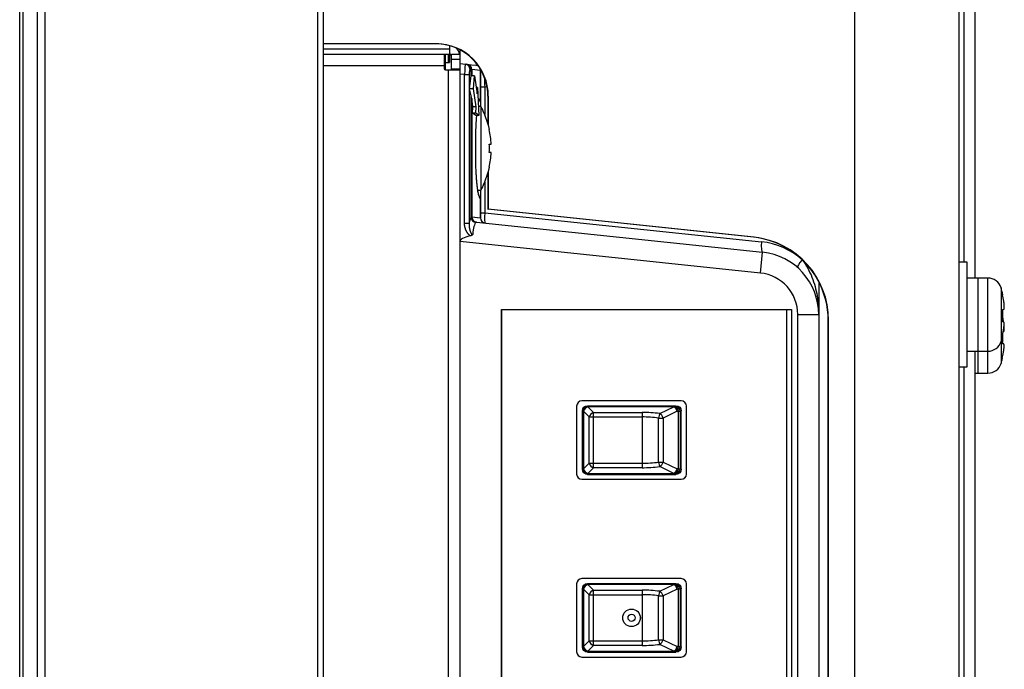
# Model space of a CAD drawing. Units: millimetres. Extents: x 2 to 138, y 257 to 371.
# Drawn here: x 95 to 98, y 329 to 330 of the extents above; entities that cross this region are included whole.
import ezdxf

# ---------------------------------------------------------------- set-up
doc = ezdxf.new("R2010")
doc.units = ezdxf.units.MM
doc.layers.add('GAIKEI', color=7, linetype='Continuous')

msp = doc.modelspace()

# ---------------------------------------------------------------- linework, layer by layer
at = {"layer": 'GAIKEI'}
for p, q in [((96.1523293, 350.9808808), (96.1523293, 322.4808808)), ((95.4273293, 322.5236061), (95.4273293, 350.9381553)), ((97.7100456, 331.0185701), (97.7100456, 329.7211006)), ((96.5289141, 330.2170936), (96.5288456, 330.2170936)), ((96.5497691, 330.0758808), (96.5500101, 330.0758808)), ((96.5497691, 329.9858808), (96.5500101, 329.9858808)), ((96.5463488, 329.8857518), (96.5473293, 329.8856661)), ((96.5288456, 329.8646181), (96.5289141, 329.8646036)), ((97.1826323, 329.8183818), (97.1816593, 329.8184671)), ((97.7418051, 329.7208808), (97.6923293, 329.7208808)), ((97.7769028, 329.6458808), (97.7796186, 329.6458808)), ((97.3609666, 329.6194858), (97.3599933, 329.6195711)), ((97.7792811, 329.6158808), (97.7765611, 329.6158808)), ((97.7792811, 329.5633808), (97.7765611, 329.5633808)), ((97.7100456, 329.5461911), (97.7100456, 327.4434483)), ((97.7757613, 329.5283808), (97.7761186, 329.5283808)), ((97.7100453, 329.4933808), (97.7418051, 329.4933808))]:
    msp.add_line(p, q, dxfattribs=at)
at = {"layer": 'GAIKEI', "color": 1}
for p, q in [((95.4876848, 350.9582031), (95.4876848, 322.5035583)), ((96.1398293, 322.4895418), (96.1398293, 350.9722196)), ((95.4700071, 322.5212361), (95.4700071, 350.9405253)), ((95.4346518, 350.9280253), (95.4346518, 322.5337361)), ((97.6723293, 349.3889871), (97.6723293, 324.0727033)), ((97.4232808, 324.0945241), (97.4232808, 333.0808808)), ((97.6850456, 329.7586086), (97.6850456, 330.9810623)), ((96.4548293, 330.2683808), (96.1523311, 330.2683808)), ((96.4228051, 330.2808808), (96.1523331, 330.2808808)), ((96.4548293, 330.2764103), (96.4548293, 330.2358808)), ((96.4798293, 325.9952698), (96.4798293, 330.2664916)), ((96.1523298, 330.2558808), (96.4548293, 330.2558808)), ((96.4423293, 330.2558808), (96.4423293, 330.2208808)), ((96.4448293, 330.2183416), (96.4448293, 330.2558808)), ((96.4523293, 330.2358808), (96.4523293, 330.2558808)), ((96.4598293, 330.2558808), (96.4798293, 330.2558808)), ((96.4598293, 330.2183808), (96.4598293, 330.2558808)), ((96.4798293, 330.2433808), (96.4598293, 330.2433808)), ((96.4423293, 330.2283808), (96.1523298, 330.2283808)), ((96.4423293, 330.2358808), (96.4548293, 330.2358808)), ((96.4598293, 330.2208808), (96.4798293, 330.2208808)), ((96.5065713, 330.2039736), (96.5065713, 330.2194218)), ((96.5077856, 330.2193071), (96.5077856, 330.2039736)), ((96.4448293, 330.2183808), (96.4798293, 330.2183808)), ((96.4523293, 326.0433808), (96.4523293, 330.2183808)), ((96.4904616, 330.2075271), (96.4798293, 330.2086446)), ((96.4904616, 329.8522776), (96.4904616, 330.2075271)), ((96.4904616, 330.2075271), (96.5014651, 330.2075271)), ((96.5014651, 330.2075271), (96.5014651, 329.8522776)), ((96.5023643, 330.1732551), (96.5061571, 330.2039733)), ((96.5141718, 330.2039733), (96.5061571, 330.2039733)), ((96.5119111, 330.1732551), (96.5141718, 330.2039733)), ((96.5141718, 330.2039733), (96.5206291, 330.1609551)), ((96.5288456, 330.1509293), (96.5288456, 330.2170936)), ((96.5290986, 330.2185353), (96.5289141, 330.2170936)), ((96.5289141, 330.2170936), (96.5289141, 330.1308811)), ((96.5119111, 330.1732551), (96.5023643, 330.1732551)), ((96.5065713, 330.1565486), (96.5023643, 330.1732551)), ((96.5183683, 330.1302368), (96.5119111, 330.1732551)), ((96.5217596, 330.1763143), (96.5183236, 330.1763143)), ((96.5206291, 330.1609551), (96.5217596, 330.1763143)), ((96.5217596, 330.1763143), (96.5248798, 330.1097476)), ((96.5289141, 330.1781251), (96.5388151, 330.1781251)), ((96.5444733, 330.1775306), (96.5388151, 330.1781251)), ((96.5388151, 330.1781251), (96.5388151, 330.1118083)), ((96.5065713, 329.8658353), (96.5065713, 330.1565486)), ((96.5077856, 330.1504988), (96.5077856, 329.8667878)), ((96.5108271, 330.1302368), (96.5077856, 330.1504988)), ((96.5463488, 330.1558808), (96.5463488, 330.0903111)), ((96.5473293, 330.1558808), (96.5473293, 330.0868366)), ((96.5096968, 330.1148778), (96.5108271, 330.1302368)), ((96.5183683, 330.1302368), (96.5108271, 330.1302368)), ((96.5172381, 330.1148778), (96.5183683, 330.1302368)), ((96.5298293, 330.1308808), (96.5238891, 330.1308808)), ((96.5244268, 330.1412091), (96.5246573, 330.1432091)), ((96.5298293, 330.1308808), (96.5298293, 329.9308808)), ((96.5172381, 330.1148778), (96.5096968, 330.1148778)), ((96.5173386, 330.1097476), (96.5096968, 330.1148778)), ((96.5248798, 330.1097476), (96.5172381, 330.1148778)), ((96.5248798, 330.1097476), (96.5173386, 330.1097476)), ((96.5497691, 330.0408808), (96.5543583, 330.0408808)), ((96.5543583, 330.0208808), (96.5497691, 330.0208808)), ((96.5463488, 329.9714503), (96.5463488, 329.8857518)), ((96.5473293, 329.9749256), (96.5473293, 329.8856661)), ((96.5388151, 329.9499513), (96.5388151, 329.8768993)), ((96.5223498, 329.9308808), (96.5298293, 329.9308808)), ((96.5246573, 329.9185523), (96.5244242, 329.9205266)), ((96.5289141, 329.9308803), (96.5289141, 329.8646036)), ((96.5288456, 329.8646181), (96.5288456, 329.9108321)), ((96.5080303, 329.8668058), (96.5288456, 329.8646181)), ((96.5289141, 329.8768993), (96.5388151, 329.8768993)), ((96.5388151, 329.8768993), (97.2004241, 329.8073613)), ((97.1816593, 329.8184671), (96.5463488, 329.8857518)), ((97.1826323, 329.8183818), (96.5473293, 329.8856661)), ((96.4904616, 329.8522776), (96.5014651, 329.8522776)), ((96.5191553, 329.8543743), (97.2030086, 329.7824983)), ((97.1977823, 329.7327723), (96.4798293, 329.8082321)), ((97.1977823, 329.7327723), (97.2030086, 329.7824983)), ((97.6923293, 329.7583808), (97.6723293, 329.7583808)), ((97.6923293, 329.5083808), (97.6923293, 329.7583808)), ((97.3373293, 329.7119588), (97.3373293, 326.5499081)), ((97.7173293, 329.7208808), (97.7173293, 329.5458808)), ((97.7418051, 329.4933808), (97.7418051, 329.7208808)), ((97.7729503, 329.6976663), (97.7729503, 329.5690951)), ((97.7772583, 329.6808808), (97.7769028, 329.6808808)), ((96.5793293, 329.6458808), (97.2723293, 329.6458808)), ((96.5793293, 327.2708808), (96.5793293, 329.6458808)), ((96.5798293, 327.2833808), (96.5798293, 329.6458808)), ((97.2598293, 329.6458808), (97.2598293, 327.2833808)), ((97.2723293, 329.6458808), (97.2723293, 327.2708808)), ((97.2873293, 326.6284413), (97.2873293, 329.6333201)), ((97.2873293, 329.6333201), (97.3373293, 329.6333201)), ((97.3599933, 326.6423608), (97.3599933, 329.6195711)), ((97.3609666, 326.6422756), (97.3609666, 329.6194858)), ((97.7783921, 329.5933808), (97.7796186, 329.5933808)), ((97.7729503, 329.5690891), (97.7729503, 329.5165951)), ((97.7757613, 329.5808808), (97.7761186, 329.5808808)), ((97.6923293, 329.5458808), (97.7418051, 329.5458808)), ((97.7173293, 329.5458781), (97.7173293, 329.4933808)), ((97.6723293, 329.5083808), (97.6923293, 329.5083808)), ((97.6850456, 327.4809563), (97.6850456, 329.5086831)), ((97.0085793, 329.4271308), (96.7710793, 329.4271308)), ((96.7585793, 329.4146308), (96.7585793, 329.2521308)), ((96.7723293, 329.2638373), (96.7723293, 329.4029241)), ((96.7730063, 329.4022471), (96.7723293, 329.4029241)), ((96.7730063, 329.2645143), (96.7730063, 329.4022471)), ((96.7730063, 329.4022471), (96.7746733, 329.4022471)), ((96.7746733, 329.4022471), (96.7746733, 329.2645143)), ((96.7882706, 329.3886501), (96.7746733, 329.4022471)), ((96.7848218, 329.4154163), (96.9960391, 329.4154163)), ((96.7848218, 329.4154163), (96.7854988, 329.4147396)), ((96.7854988, 329.4147396), (96.9906021, 329.4147396)), ((96.7854988, 329.4147396), (96.7854988, 329.4130723)), ((96.7854988, 329.4130723), (96.7990958, 329.3994753)), ((96.9906021, 329.4130723), (96.7854988, 329.4130723)), ((96.7990958, 329.3994753), (96.9148293, 329.3994753)), ((96.7990958, 329.2672861), (96.7990958, 329.3994753)), ((96.9148293, 329.3994753), (96.9148293, 329.2672861)), ((96.9571403, 329.3968618), (96.9906021, 329.4130723)), ((96.9986368, 329.4022471), (96.9651751, 329.3860363)), ((96.9940101, 329.4148393), (96.9906021, 329.4147396)), ((96.9906021, 329.4130723), (96.9906021, 329.4147396)), ((96.9940101, 329.4148393), (96.9960391, 329.4154163)), ((96.9986368, 329.4022471), (97.0020448, 329.4023471)), ((97.0020448, 329.2644146), (97.0020448, 329.4023471)), ((97.0020448, 329.4023471), (97.0064168, 329.4023471)), ((97.0085793, 329.4029621), (97.0064168, 329.4023471)), ((97.0064168, 329.4023471), (97.0064168, 329.2644146)), ((97.0085793, 329.2637993), (97.0085793, 329.4029621)), ((97.0210793, 329.2521308), (97.0210793, 329.4146308)), ((96.7882706, 329.2781116), (96.7882706, 329.3886501)), ((96.7882706, 329.3886501), (96.9148293, 329.3886501)), ((96.9544958, 329.2807251), (96.9544958, 329.3860363)), ((96.9544958, 329.3860363), (96.9651751, 329.3860363)), ((96.9651751, 329.3860363), (96.9651751, 329.2807251)), ((96.7746733, 329.2645143), (96.7882706, 329.2781116)), ((96.7882706, 329.2781116), (96.9148293, 329.2781116)), ((96.9544958, 329.2807251), (96.9651751, 329.2807251)), ((96.9651751, 329.2807251), (96.9986368, 329.2645143)), ((96.7723293, 329.2638373), (96.7730063, 329.2645143)), ((96.7730063, 329.2645143), (96.7746733, 329.2645143)), ((96.7990958, 329.2672861), (96.7854988, 329.2536891)), ((96.9148293, 329.2672861), (96.7990958, 329.2672861)), ((96.9906021, 329.2536891), (96.9571403, 329.2698996)), ((97.0020448, 329.2644146), (96.9986368, 329.2645143)), ((97.0020448, 329.2644146), (97.0064168, 329.2644146)), ((97.0064168, 329.2644146), (97.0085793, 329.2637993)), ((96.7710793, 329.2396308), (97.0085793, 329.2396308)), ((96.7854988, 329.2520221), (96.7848218, 329.2513451)), ((96.7848218, 329.2513451), (96.9960391, 329.2513451)), ((96.7854988, 329.2536891), (96.9906021, 329.2536891)), ((96.7854988, 329.2520221), (96.7854988, 329.2536891)), ((96.9906021, 329.2520221), (96.7854988, 329.2520221)), ((96.9906021, 329.2520221), (96.9906021, 329.2536891)), ((96.9906021, 329.2520221), (96.9940101, 329.2519221)), ((96.9960391, 329.2513451), (96.9940101, 329.2519221)), ((97.0085793, 329.0021308), (96.7710793, 329.0021308)), ((96.7585793, 328.9896308), (96.7585793, 328.8271308)), ((96.7723293, 328.8388373), (96.7723293, 328.9779241)), ((96.7730063, 328.9772471), (96.7723293, 328.9779241)), ((96.7730063, 328.8395143), (96.7730063, 328.9772471)), ((96.7730063, 328.9772471), (96.7746733, 328.9772471)), ((96.7746733, 328.9772471), (96.7746733, 328.8395143)), ((96.7882706, 328.9636501), (96.7746733, 328.9772471)), ((96.7848218, 328.9904163), (96.9960391, 328.9904163)), ((96.7848218, 328.9904163), (96.7854988, 328.9897396)), ((96.7854988, 328.9897396), (96.9906021, 328.9897396)), ((96.7854988, 328.9897396), (96.7854988, 328.9880723)), ((96.7854988, 328.9880723), (96.7990958, 328.9744753)), ((96.9906021, 328.9880723), (96.7854988, 328.9880723)), ((96.7990958, 328.9744753), (96.9148293, 328.9744753)), ((96.7990958, 328.8422861), (96.7990958, 328.9744753)), ((96.9148293, 328.9744753), (96.9148293, 328.8422861)), ((96.9571403, 328.9718618), (96.9906021, 328.9880723)), ((96.9986368, 328.9772471), (96.9651751, 328.9610363)), ((96.9940101, 328.9898393), (96.9906021, 328.9897396)), ((96.9906021, 328.9880723), (96.9906021, 328.9897396)), ((96.9940101, 328.9898393), (96.9960391, 328.9904163)), ((96.9986368, 328.9772471), (97.0020448, 328.9773471)), ((97.0020448, 328.8394146), (97.0020448, 328.9773471)), ((97.0020448, 328.9773471), (97.0064168, 328.9773471)), ((97.0085793, 328.9779621), (97.0064168, 328.9773471)), ((97.0064168, 328.9773471), (97.0064168, 328.8394146)), ((97.0085793, 328.8387993), (97.0085793, 328.9779621)), ((97.0210793, 328.8271308), (97.0210793, 328.9896308)), ((96.7882706, 328.8531116), (96.7882706, 328.9636501)), ((96.7882706, 328.9636501), (96.9148293, 328.9636501)), ((96.9544958, 328.8557251), (96.9544958, 328.9610363)), ((96.9544958, 328.9610363), (96.9651751, 328.9610363)), ((96.9651751, 328.9610363), (96.9651751, 328.8557251)), ((96.9544958, 328.8557251), (96.9651751, 328.8557251)), ((96.9651751, 328.8557251), (96.9986368, 328.8395143)), ((96.7723293, 328.8388373), (96.7730063, 328.8395143)), ((96.7730063, 328.8395143), (96.7746733, 328.8395143)), ((96.7746733, 328.8395143), (96.7882706, 328.8531116)), ((96.7990958, 328.8422861), (96.7854988, 328.8286891)), ((96.7882706, 328.8531116), (96.9148293, 328.8531116)), ((96.9148293, 328.8422861), (96.7990958, 328.8422861)), ((96.9906021, 328.8286891), (96.9571403, 328.8448996)), ((97.0020448, 328.8394146), (96.9986368, 328.8395143)), ((97.0020448, 328.8394146), (97.0064168, 328.8394146)), ((97.0064168, 328.8394146), (97.0085793, 328.8387993)), ((96.7710793, 328.8146308), (97.0085793, 328.8146308)), ((96.7854988, 328.8270221), (96.7848218, 328.8263451)), ((96.7848218, 328.8263451), (96.9960391, 328.8263451)), ((96.7854988, 328.8286891), (96.9906021, 328.8286891)), ((96.7854988, 328.8270221), (96.7854988, 328.8286891)), ((96.9906021, 328.8270221), (96.7854988, 328.8270221)), ((96.9906021, 328.8270221), (96.9906021, 328.8286891)), ((96.9906021, 328.8270221), (96.9940101, 328.8269221)), ((96.9960391, 328.8263451), (96.9940101, 328.8269221))]:
    msp.add_line(p, q, dxfattribs=at)
for points in [[(96.4798293, 330.2335076), (96.4926951, 330.2321553), (96.4955678, 330.2318533), (96.4966608, 330.2317386), (96.5177206, 330.2295251)], [(96.5288456, 330.2170936), (96.5077856, 330.2193071), (96.5065713, 330.2194218), (96.5036986, 330.2197238)], [(96.5177193, 330.2295252), (96.5177304, 330.229524), (96.5177627, 330.2295206), (96.5178155, 330.2295151), (96.5178886, 330.2295074), (96.5179813, 330.2294977), (96.5180934, 330.2294859), (96.5182242, 330.2294721), (96.5183734, 330.2294565), (96.5185405, 330.2294389), (96.5214304, 330.2291352), (96.5221372, 330.2290609), (96.5225089, 330.2290218)], [(96.5235328, 330.1384546), (96.5236324, 330.1389357), (96.5237327, 330.1394073), (96.5238334, 330.1398692), (96.5239347, 330.1403215), (96.5240364, 330.1407639), (96.5241387, 330.1411965), (96.5242415, 330.1416192), (96.5243448, 330.1420319), (96.5244485, 330.1424345), (96.5245527, 330.1428269), (96.5246574, 330.1432092)], [(96.5235716, 330.1376874), (96.5236229, 330.13793), (96.5236743, 330.1381696), (96.5237256, 330.138406), (96.5237768, 330.1386387), (96.523828, 330.1388676), (96.5238791, 330.1390924), (96.52393, 330.1393126), (96.5239808, 330.1395281), (96.5240314, 330.1397386), (96.5240817, 330.1399438), (96.5241318, 330.1401433), (96.5241816, 330.1403369), (96.524231, 330.1405242), (96.5242802, 330.1407052), (96.5243289, 330.1408799), (96.5243775, 330.1410489), (96.5244257, 330.1412127)], [(96.5244241, 330.1411989), (96.5244841, 330.1414116), (96.5245436, 330.1416191), (96.5246025, 330.1418215), (96.5246609, 330.1420188), (96.5247188, 330.1422111), (96.5247763, 330.1423984), (96.5248333, 330.1425808), (96.52489, 330.1427583), (96.5249463, 330.1429309), (96.525002, 330.1430983), (96.5250572, 330.1432606), (96.5251117, 330.1434177), (96.5251654, 330.1435694), (96.5252184, 330.1437156), (96.5252704, 330.1438563), (96.5253216, 330.1439913), (96.5253717, 330.1441207), (96.5254207, 330.1442442), (96.5254685, 330.1443617), (96.5255149, 330.1444732), (96.5255599, 330.1445785), (96.5256032, 330.1446775), (96.5256447, 330.1447701), (96.5256843, 330.1448561), (96.5257218, 330.1449355), (96.5257572, 330.1450081), (96.5257902, 330.1450738), (96.5258206, 330.1451325), (96.5258481, 330.1451839), (96.5258724, 330.145228), (96.5258931, 330.1452645), (96.5259099, 330.1452933), (96.5259224, 330.1453143), (96.5259304, 330.1453271), (96.5259335, 330.145332)], [(96.5246574, 329.9185522), (96.5241439, 329.9205409), (96.5236432, 329.9227665), (96.5231559, 329.9252214), (96.5226829, 329.927898), (96.5222249, 329.9307888), (96.5217827, 329.9338862), (96.5213569, 329.9371827), (96.5209483, 329.9406705), (96.5205576, 329.9443423), (96.5201857, 329.9481904), (96.5198332, 329.9522072), (96.5195009, 329.9563851), (96.5191894, 329.9607167), (96.5189004, 329.9651929), (96.5186383, 329.9697964), (96.5184029, 329.9745148), (96.5181933, 329.9793371), (96.5180083, 329.9842523), (96.5178471, 329.9892492), (96.5177086, 329.9943168), (96.5175919, 329.9994441), (96.5174958, 330.00462), (96.5174194, 330.0098334), (96.5173618, 330.0150733), (96.5173218, 330.0203287), (96.5172985, 330.0255884), (96.5172909, 330.0308414), (96.5172984, 330.0360948), (96.5173216, 330.0413556), (96.5173616, 330.0466124), (96.5174192, 330.0518539), (96.5174955, 330.0570684), (96.5175913, 330.0622447), (96.5177078, 330.0673712), (96.5178458, 330.0724366), (96.5179, 330.0742117), (96.517957, 330.0759771), (96.5180169, 330.0777325), (96.5180798, 330.0794772), (96.5181456, 330.0812108), (96.5182145, 330.0829328), (96.5182865, 330.0846426), (96.5183616, 330.0863398), (96.5184398, 330.0880239), (96.5185212, 330.0896942), (96.5186059, 330.0913505), (96.5186939, 330.092992), (96.5187852, 330.0946184), (96.5188799, 330.0962291), (96.518978, 330.0978236), (96.5190795, 330.0994014), (96.5191839, 330.1009624), (96.5192912, 330.1025062), (96.5194012, 330.1040326), (96.519514, 330.1055409), (96.5196294, 330.107031), (96.5197476, 330.1085024), (96.5198683, 330.1099546)], [(96.5244242, 329.9205266), (96.524326, 329.9208664), (96.5242269, 329.9212277), (96.5241267, 329.9216129), (96.5240253, 329.9220216), (96.523923, 329.9224518), (96.52382, 329.922901), (96.5237167, 329.9233671), (96.5236131, 329.9238477), (96.5235097, 329.9243407), (96.5234065, 329.9248446), (96.5233036, 329.9253595), (96.523201, 329.9258858), (96.5230988, 329.9264237), (96.5229968, 329.9269735), (96.5228951, 329.9275357), (96.5227938, 329.9281105), (96.5226929, 329.9286979), (96.5225923, 329.9292976), (96.5224922, 329.9299095), (96.5223926, 329.9305332), (96.5222934, 329.9311685), (96.5221949, 329.9318152), (96.5220969, 329.932473), (96.5219996, 329.9331417), (96.5219029, 329.9338212), (96.5218069, 329.9345116), (96.5217115, 329.9352127), (96.5216169, 329.9359244), (96.521523, 329.9366467), (96.5214298, 329.9373795), (96.5213374, 329.9381228), (96.5212457, 329.9388763), (96.5211549, 329.9396401), (96.5210649, 329.940414), (96.5209757, 329.9411979), (96.5208873, 329.9419918), (96.5207998, 329.9427954), (96.5207132, 329.9436086), (96.5206275, 329.9444315), (96.5205427, 329.9452637), (96.5204588, 329.9461051), (96.5203758, 329.9469557), (96.5202938, 329.9478153), (96.5202127, 329.9486837), (96.5201325, 329.9495608), (96.5200533, 329.9504465), (96.5199751, 329.9513406), (96.5198979, 329.9522431), (96.5198217, 329.9531539), (96.5197465, 329.9540728), (96.5196723, 329.9549997), (96.5195992, 329.9559346), (96.5195271, 329.9568772), (96.5194561, 329.9578274), (96.5193862, 329.958785), (96.5193172, 329.9597497), (96.5192493, 329.9607215), (96.5191823, 329.9617001), (96.5191164, 329.9626852), (96.5190515, 329.963677), (96.5189876, 329.9646754), (96.518925, 329.9656805), (96.5188635, 329.9666926), (96.5188034, 329.9677117), (96.5187446, 329.9687379), (96.5186872, 329.9697715), (96.5186313, 329.9708124), (96.5185769, 329.9718606), (96.5185239, 329.9729161), (96.5184723, 329.9739789), (96.5184221, 329.9750487)], [(96.5065714, 329.8658354), (96.5067053, 329.8659787), (96.5068347, 329.8661109), (96.5069595, 329.8662318), (96.5070796, 329.8663414), (96.5071951, 329.8664397), (96.5073058, 329.8665266), (96.5074117, 329.8666021), (96.5075127, 329.866666), (96.5076087, 329.8667183), (96.5076997, 329.8667589), (96.5077857, 329.8667879)], [(96.5046999, 329.8216612), (96.5040548, 329.8220446), (96.5034299, 329.8224619), (96.5028255, 329.8229089), (96.5022419, 329.8233813), (96.501678, 329.8238758), (96.5011322, 329.8243906), (96.5006042, 329.8249236), (96.5000938, 329.8254725), (96.4996006, 329.8260351), (96.4991246, 329.8266093), (96.4986653, 329.8271931), (96.4982197, 329.8277869), (96.497787, 329.828391), (96.4973671, 329.8290048), (96.49696, 329.829628), (96.4965655, 329.83026), (96.4961837, 329.8309004), (96.4958144, 329.8315488), (96.4954577, 329.8322046), (96.4951135, 329.8328676), (96.4947817, 329.8335371), (96.4944623, 329.8342127), (96.4941552, 329.8348941), (96.4938604, 329.8355806), (96.4935778, 329.836272), (96.4933073, 329.8369677), (96.4930489, 329.8376672), (96.4928026, 329.8383702), (96.4925683, 329.8390761), (96.4923459, 329.8397846), (96.4921354, 329.8404965), (96.4919369, 329.841213), (96.4917503, 329.8419338), (96.4915758, 329.8426584), (96.4914136, 329.8433866), (96.4912638, 329.8441179), (96.4911264, 329.8448522), (96.4910015, 329.845589), (96.4908894, 329.8463279), (96.49079, 329.8470687), (96.4907035, 329.847811), (96.49063, 329.8485545), (96.4905697, 329.8492988), (96.4905225, 329.8500436), (96.4904887, 329.8507886), (96.4904684, 329.8515333), (96.4904616, 329.8522775)], [(96.5014651, 329.8522775), (96.5014491, 329.8519994), (96.5014351, 329.851721), (96.5014228, 329.8514424), (96.5014124, 329.8511636), (96.5014038, 329.8508847), (96.5013969, 329.8506057), (96.5013918, 329.8503265), (96.5013885, 329.8500471), (96.5013869, 329.8497677), (96.501387, 329.8494881), (96.5013888, 329.8492084), (96.5013923, 329.8489287), (96.5013974, 329.8486489), (96.5014043, 329.848369), (96.5014127, 329.8480891), (96.5014228, 329.8478091), (96.5014344, 329.8475291), (96.5014477, 329.8472491), (96.5014625, 329.846969), (96.5014789, 329.846689), (96.5014968, 329.846409), (96.5015163, 329.846129), (96.5015373, 329.8458491), (96.5015597, 329.8455692), (96.5015836, 329.8452894), (96.501609, 329.8450096), (96.5016358, 329.84473), (96.5016641, 329.8444504), (96.5016938, 329.8441709), (96.5017248, 329.8438916), (96.5017573, 329.8436124), (96.5017911, 329.8433333), (96.5018262, 329.8430544), (96.5018627, 329.8427756), (96.5019004, 329.8424968), (96.5019393, 329.8422179), (96.5019794, 329.841939), (96.5020207, 329.8416601), (96.5020633, 329.8413812), (96.5021072, 329.8411022), (96.5021523, 329.8408233), (96.5021988, 329.8405445), (96.5022465, 329.8402657), (96.5022956, 329.8399869), (96.5023459, 329.8397082), (96.5023977, 329.8394296), (96.5024508, 329.8391511), (96.5025053, 329.8388726), (96.5025611, 329.8385943), (96.5026184, 329.8383162), (96.5026771, 329.8380382), (96.5027372, 329.8377603), (96.5027988, 329.8374827), (96.5028618, 329.8372052), (96.5029263, 329.8369279), (96.5029923, 329.8366508), (96.5030599, 329.8363739), (96.5031289, 329.8360973), (96.5031995, 329.8358209), (96.5032716, 329.8355448), (96.5033452, 329.835269), (96.5034205, 329.8349935), (96.5034973, 329.8347182), (96.5035758, 329.8344433), (96.5036558, 329.8341687), (96.5037375, 329.8338944), (96.5038209, 329.8336205), (96.5039059, 329.833347), (96.5039926, 329.8330738), (96.504081, 329.8328011), (96.504171, 329.8325287), (96.5042628, 329.8322568), (96.5043564, 329.8319853), (96.5044516, 329.8317142), (96.5045488, 329.8314435), (96.504648, 329.8311729), (96.5047496, 329.8309027), (96.5048536, 329.830633), (96.5049603, 329.830364), (96.5050699, 329.8300957), (96.5051825, 329.8298284), (96.5052983, 329.8295622), (96.5054176, 329.8292973), (96.5055405, 329.8290337), (96.5056672, 329.8287717), (96.5057979, 329.8285115), (96.5059327, 329.828253), (96.5060721, 329.8279966), (96.5062166, 329.8277424), (96.5063669, 329.8274911), (96.5065235, 329.8272436), (96.5066868, 329.8270008), (96.5068577, 329.8267629), (96.5070378, 329.8265296), (96.5072281, 329.8263035), (96.5074297, 329.8260874), (96.5076436, 329.8258842), (96.5078707, 329.8256969), (96.5081124, 329.8255283), (96.5083721, 329.825383), (96.5086468, 329.8252686), (96.5089337, 329.8251925), (96.5092288, 329.8251578), (96.5095236, 329.825166), (96.5098142, 329.8252153), (96.5100954, 329.8252997), (96.5103646, 329.8254128)], [(96.5103646, 329.8254128), (96.5102827, 329.8252957), (96.5101988, 329.8251789), (96.5101132, 329.8250629), (96.5100259, 329.8249479), (96.509937, 329.8248341), (96.5098463, 329.8247215), (96.509754, 329.8246102), (96.5096601, 329.8245005), (96.5095643, 329.8243924), (96.5094665, 329.8242855), (96.5093665, 329.82418), (96.5092645, 329.824076), (96.5091604, 329.8239734), (96.5090544, 329.8238724), (96.5089464, 329.8237729), (96.5088365, 329.8236751), (96.5087247, 329.8235789), (96.5086112, 329.8234845), (96.5084959, 329.8233919), (96.5083788, 329.8233012), (96.5082601, 329.8232124), (96.5081397, 329.8231255), (96.5080177, 329.8230407), (96.5078941, 329.8229579), (96.507769, 329.8228773), (96.5076425, 329.8227988), (96.5075145, 329.8227226), (96.5073851, 329.8226487), (96.5072543, 329.8225771), (96.5071221, 329.8225077), (96.5069883, 329.8224405), (96.5068531, 329.8223754), (96.5067165, 329.8223125), (96.5065787, 329.8222517), (96.5064396, 329.8221931), (96.5062993, 329.8221367), (96.506158, 329.8220825), (96.5060156, 329.8220304), (96.5058723, 329.8219806), (96.5057281, 329.8219329), (96.5055831, 329.8218874), (96.5054373, 329.8218442), (96.5052909, 329.8218032), (96.5051439, 329.8217643), (96.5049963, 329.8217277), (96.5048483, 329.8216934), (96.5046999, 329.8216612)], [(97.3599934, 329.619571), (97.3595731, 329.6323422), (97.3583245, 329.6450477), (97.3562664, 329.6576404), (97.3534176, 329.6700734), (97.3497967, 329.6822998), (97.3454225, 329.6942724), (97.3403136, 329.7059445), (97.3344889, 329.717269), (97.3279669, 329.728199), (97.3207665, 329.7386875), (97.3129064, 329.7486875), (97.304409, 329.7581502), (97.2953253, 329.7670266), (97.2857, 329.7752913), (97.2755755, 329.782922), (97.2649938, 329.7898965), (97.253997, 329.7961924), (97.2426273, 329.8017873), (97.2309268, 329.8066591), (97.2189376, 329.8107852), (97.2067019, 329.8141435), (97.1942617, 329.8167115), (97.1816593, 329.818467)], [(97.297725, 329.7647095), (97.3013634, 329.7597113), (97.3047786, 329.7546258), (97.3079785, 329.7494598), (97.3109711, 329.7442203), (97.3137642, 329.7389141), (97.3163657, 329.7335483), (97.3187836, 329.7281296), (97.3210257, 329.7226651), (97.3230999, 329.7171615), (97.3250142, 329.7116259), (97.3267764, 329.7060651), (97.3283944, 329.700486), (97.3298724, 329.6948898), (97.3312111, 329.6892755), (97.3324123, 329.6836449), (97.3334777, 329.6779998), (97.3344092, 329.6723421), (97.3352085, 329.6666735), (97.3358774, 329.6609959), (97.3364176, 329.6553111), (97.3368311, 329.649621), (97.3371195, 329.6439272), (97.3372846, 329.6382318)]]:
    msp.add_lwpolyline(points, dxfattribs=at)
msp.add_lwpolyline([(96.5189115, 329.854365, 0.033803329), (96.518747, 329.8543227, 0.026003473), (96.518567, 329.8542531, 0.023519699), (96.5183309, 329.8541339, 0.020768712), (96.5180286, 329.8539462, 0.019885303), (96.5175985, 329.8536287)], format="xyb", dxfattribs=at)
at = {"layer": 'GAIKEI'}
for points in [[(97.7796186, 329.6458807), (97.7796946, 329.6458878), (97.7797686, 329.6459091), (97.7798405, 329.6459444), (97.7799104, 329.6459938), (97.7799781, 329.6460571), (97.7800435, 329.6461343), (97.7801067, 329.6462253), (97.7801674, 329.64633), (97.7802257, 329.6464484), (97.7802815, 329.6465804), (97.7803348, 329.6467258), (97.7803853, 329.6468847), (97.7804332, 329.6470571), (97.7804784, 329.6472433), (97.7805211, 329.6474432), (97.7805611, 329.6476566), (97.7805984, 329.6478831), (97.7806331, 329.6481226), (97.7806649, 329.6483747), (97.780694, 329.6486392), (97.7807203, 329.6489158), (97.7807437, 329.6492043), (97.7807643, 329.6495043), (97.7807819, 329.6498156), (97.7807966, 329.650138), (97.7808083, 329.6504716), (97.7808171, 329.6508171), (97.7808229, 329.6511739), (97.7808258, 329.6515417), (97.7808258, 329.65192), (97.7808229, 329.6523083), (97.7808171, 329.6527063), (97.7808084, 329.6531135), (97.7807968, 329.6535294), (97.7807824, 329.6539537), (97.780765, 329.6543858), (97.7807448, 329.6548254), (97.7807217, 329.6552721), (97.7806956, 329.655727), (97.7806667, 329.6561898), (97.7806349, 329.65666), (97.7806003, 329.6571372), (97.7805629, 329.6576208), (97.7805228, 329.6581103), (97.78048, 329.6586052), (97.7804346, 329.6591049), (97.7803866, 329.6596089), (97.780336, 329.6601167), (97.7802829, 329.6606278), (97.7802274, 329.6611417), (97.7801693, 329.6616589), (97.7801086, 329.6621799), (97.7800455, 329.662704), (97.7799799, 329.6632307), (97.779912, 329.6637593), (97.7798419, 329.6642892), (97.7797695, 329.6648199), (97.7796951, 329.6653506), (97.7796186, 329.6658807)], [(97.77883, 329.5958807), (97.7789178, 329.596406), (97.7790038, 329.5969321), (97.7790877, 329.5974587), (97.7791695, 329.5979852), (97.7792491, 329.5985109), (97.7793265, 329.5990353), (97.7794015, 329.599558), (97.7794741, 329.6000783), (97.7795441, 329.6005956), (97.7796116, 329.6011095), (97.7796764, 329.6016193), (97.7797385, 329.6021245), (97.7797977, 329.6026247), (97.7798543, 329.6031211), (97.7799081, 329.6036134), (97.7799592, 329.6041012), (97.7800076, 329.6045839), (97.7800531, 329.605061), (97.7800957, 329.6055321), (97.7801353, 329.6059966), (97.780172, 329.6064539), (97.7802057, 329.6069036), (97.7802363, 329.6073451), (97.7802638, 329.6077779), (97.7802881, 329.6082016), (97.7803092, 329.608616), (97.7803272, 329.6090222), (97.7803421, 329.6094196), (97.7803539, 329.6098079), (97.7803624, 329.6101868), (97.7803679, 329.6105558), (97.7803702, 329.6109144), (97.7803694, 329.6112624), (97.7803654, 329.6115993), (97.7803582, 329.6119247), (97.7803479, 329.6122382), (97.7803345, 329.6125394), (97.7803179, 329.612828), (97.780298, 329.6131046), (97.780275, 329.6133692), (97.7802489, 329.6136216), (97.7802196, 329.6138616), (97.7801873, 329.614089), (97.7801519, 329.6143035), (97.7801135, 329.6145051), (97.7800722, 329.6146934), (97.780028, 329.6148682), (97.779981, 329.6150294), (97.7799311, 329.6151767), (97.7798784, 329.6153099), (97.7798228, 329.6154291), (97.7797644, 329.6155345), (97.7797031, 329.615626), (97.7796392, 329.6157036), (97.7795725, 329.6157672), (97.7795033, 329.6158168), (97.7794316, 329.6158523), (97.7793574, 329.6158736), (97.779281, 329.6158807)], [(97.7796186, 329.5933807), (97.7796976, 329.5933884), (97.7797744, 329.5934114), (97.779849, 329.5934496), (97.7799214, 329.593503), (97.7799913, 329.5935715), (97.7800589, 329.5936549), (97.7801239, 329.5937533), (97.7801864, 329.5938664), (97.7802461, 329.5939944), (97.7803031, 329.594137), (97.7803573, 329.5942941), (97.7804086, 329.5944658), (97.780457, 329.5946522), (97.7805027, 329.5948536), (97.7805454, 329.5950697), (97.7805853, 329.5953001), (97.7806223, 329.5955446), (97.7806563, 329.5958029), (97.7806873, 329.5960747), (97.7807153, 329.5963596), (97.7807402, 329.5966574), (97.780762, 329.5969678), (97.7807806, 329.5972904), (97.7807961, 329.597625), (97.7808083, 329.5979718), (97.7808174, 329.5983313), (97.7808233, 329.5987031), (97.780826, 329.5990867), (97.7808256, 329.5994816), (97.780822, 329.5998873), (97.7808153, 329.6003034), (97.7808055, 329.6007293), (97.7807925, 329.6011645), (97.7807764, 329.6016086), (97.7807572, 329.602061), (97.7807349, 329.6025213), (97.7807095, 329.6029896), (97.7806809, 329.6034669), (97.7806492, 329.6039524), (97.7806145, 329.6044456), (97.7805767, 329.6049459), (97.780536, 329.6054527), (97.7804924, 329.6059653), (97.7804459, 329.6064831), (97.7803966, 329.6070057), (97.7803446, 329.6075322), (97.7802899, 329.6080622)], [(97.77883, 329.5433807), (97.7789178, 329.543906), (97.7790038, 329.5444321), (97.7790877, 329.5449587), (97.7791695, 329.5454852), (97.7792491, 329.5460109), (97.7793265, 329.5465353), (97.7794015, 329.547058), (97.7794741, 329.5475783), (97.7795441, 329.5480956), (97.7796116, 329.5486095), (97.7796764, 329.5491193), (97.7797385, 329.5496245), (97.7797977, 329.5501247), (97.7798543, 329.5506211), (97.7799081, 329.5511134), (97.7799592, 329.5516012), (97.7800076, 329.5520839), (97.7800531, 329.552561), (97.7800957, 329.5530321), (97.7801353, 329.5534966), (97.780172, 329.5539539), (97.7802057, 329.5544036), (97.7802363, 329.5548451), (97.7802638, 329.5552779), (97.7802881, 329.5557016), (97.7803092, 329.556116), (97.7803272, 329.5565222), (97.7803421, 329.5569196), (97.7803539, 329.5573079), (97.7803624, 329.5576868), (97.7803679, 329.5580558), (97.7803702, 329.5584144), (97.7803694, 329.5587624), (97.7803654, 329.5590993), (97.7803582, 329.5594247), (97.7803479, 329.5597382), (97.7803345, 329.5600394), (97.7803179, 329.560328), (97.780298, 329.5606046), (97.780275, 329.5608692), (97.7802489, 329.5611216), (97.7802196, 329.5613616), (97.7801873, 329.561589), (97.7801519, 329.5618035), (97.7801135, 329.5620051), (97.7800722, 329.5621934), (97.780028, 329.5623682), (97.779981, 329.5625294), (97.7799311, 329.5626767), (97.7798784, 329.5628099), (97.7798228, 329.5629291), (97.7797644, 329.5630345), (97.7797031, 329.563126), (97.7796392, 329.5632036), (97.7795725, 329.5632672), (97.7795033, 329.5633168), (97.7794316, 329.5633523), (97.7793574, 329.5633736), (97.779281, 329.5633807)]]:
    msp.add_lwpolyline(points, dxfattribs=at)
at = {"layer": 'GAIKEI', "color": 1, "ltscale": 0.3}
for radius in [0.021, 0.0209526, 0.0084545]:
    msp.add_circle((96.8898293, 328.9083808), radius, dxfattribs=at)
for centre, radius, start, end in [((96.4473293, 330.2483808), 0.0325, 13.342654, 43.541938), ((96.4473293, 330.2483808), 0.0125, 0, 53.12923), ((96.4448293, 330.2208808), 0.0025, 180, 270), ((96.5164141, 330.2170936), 0.0125, 0, 84), ((96.3423293, 330.0308808), 0.2125, 12.225789, 28.072487), ((96.3423293, 330.0308808), 0.2122646, 2.700262, 12.239558), ((96.3423293, 330.0308808), 0.2076806, 357.240092, 2.759908), ((96.3423293, 330.0308808), 0.2122646, 347.760442, 357.299738), ((96.3423293, 330.0308808), 0.2125, 331.927513, 347.774211), ((96.5414141, 329.8646036), 0.0125, 180, 264), ((97.1821316, 329.6333201), 0.175, 48.659421, 84), ((97.1873293, 329.6333201), 0.15, 0, 84), ((97.1873293, 329.6333201), 0.1, 0, 84), ((97.5573293, 329.6333808), 0.2246525, 346.485334, 350.390951), ((97.7418051, 329.5783808), 0.0325, 270, 343.398449), ((97.5573293, 329.6333808), 0.225, 343.39845, 346.506601), ((96.7710793, 329.4146308), 0.0125, 90, 180), ((97.0085793, 329.4146308), 0.0125, 0, 90), ((96.7710793, 329.2521308), 0.0125, 180, 270), ((97.0085793, 329.2521308), 0.0125, 270, 0), ((96.7710793, 328.9896308), 0.0125, 90, 180), ((97.0085793, 328.9896308), 0.0125, 0, 90), ((96.7710793, 328.8271308), 0.0125, 180, 270), ((97.0085793, 328.8271308), 0.0125, 270, 0)]:
    msp.add_arc(centre, radius, start, end, dxfattribs=at)
at = {"layer": 'GAIKEI', "ltscale": 0.3}
for centre, radius, start, end in [((97.7418051, 329.6883808), 0.0325, 16.601551, 90), ((97.5573293, 329.6333808), 0.225, 12.187474, 16.60155), ((97.5573293, 329.6333808), 0.2246525, 8.318047, 12.206616), ((97.5573293, 329.6333808), 0.219929, 355.436084, 3.2582215), ((97.5573293, 329.5808808), 0.2246525, 8.962994, 11.880545), ((97.5573293, 329.5808808), 0.219929, 355.436084, 1.6285003), ((97.5573293, 329.5808808), 0.2246525, 346.485334, 350.390951), ((97.7418051, 329.5258808), 0.0325, 270, 343.398449), ((97.5573293, 329.5808808), 0.225, 343.39845, 346.506601)]:
    msp.add_arc(centre, radius, start, end, dxfattribs=at)
at = {"layer": 'GAIKEI', "color": 1}
for centre, major_axis, ratio, start_param, end_param in [((96.4218246, 330.1558808), (0, 0.125), 0.996195, 5.314274873, 6.283185307), ((96.4228051, 330.1558808), (0, -0.125), 0.996195, 1.570796327, 3.141592654), ((96.4914131, 330.2071523), (-0.0012799, -0.0250031), 0.038723, 3.139516136, 4.699386045), ((96.4913883, 330.2197238), (0.0013066, 0.0124315), 0.984644, 4.815512099, 6.283185307), ((96.4942613, 330.2194218), (-0.0013066, -0.0124315), 0.984644, 1.673919446, 3.141592654), ((96.4953541, 330.2193071), (-0.0013066, -0.0124315), 0.994462, 1.674940327, 3.141592654), ((96.5037231, 330.2071523), (-0.0000695, 0.0125737), 0.179502, 6.26331737, 7.82318728), ((96.5164141, 330.2170936), (-0.0013066, -0.0124315), 0.994462, 1.674940327, 3.141592654), ((96.4218246, 330.1558808), (0, 0.125), 0.996195, 4.71238898, 5.255049767), ((96.5414141, 330.1767593), (-0.0013238, 0.0504134), 0.050826, 1.101995481, 1.542366924), ((96.3834703, 330.1413501), (-0.125, 0), 0.700208, 3.246312411, 3.316125582), ((96.5291176, 330.0308808), (0, 0.1200765), 0.105104, 0.021553208, 0.361197929), ((96.5213866, 330.1509293), (-0.0015069, 0.0073471), 0.994293, 3.623370191, 4.511221193), ((96.5214141, 330.1509391), (-0.0075, 0), 0.999882, 2.380451585, 3.141592654), ((96.5291176, 330.0308808), (0, 0.1200765), 0.105104, 2.780394725, 3.120039445), ((96.5213866, 329.9108321), (0.0015069, 0.0073471), 0.994293, 4.913556768, 5.982280223), ((96.5214141, 329.9108226), (0.0075, 0), 0.999882, 0, 0.753740607), ((96.5080303, 329.8039613), (-0.000073, 0.0628482), 0.104516, 6.272078044, 6.3093462), ((96.5202173, 329.8667878), (0.0030499, -0.0121222), 0.994178, 4.467285524, 5.930093744), ((96.5204621, 329.8668058), (-0.0013066, -0.0124315), 0.994462, 4.816532981, 6.283185307), ((96.5414141, 329.8771726), (-0.0012925, -0.0250015), 0.103123, 4.728645693, 6.277707619), ((96.5086578, 329.8039083), (-0.0002095, 0.0628549), 0.1753, 0.171459127, 0.692096486), ((96.5188816, 329.8658353), (0.008814, -0.0088636), 0.970446, 3.944795338, 5.381233452), ((96.5209678, 329.8039083), (-0.001637, 0.0504248), 0.217675, 0.160433841, 1.123159422), ((96.5204621, 329.8039613), (-0.0014204, 0.0504174), 0.129824, 6.265833155, 6.303101259), ((96.5412771, 329.8646181), (-0.0013066, -0.0124315), 0.994462, 4.816532981, 6.283185307), ((96.9555476, 329.7582321), (-0.4756889, 0.0505553), 0.104516, 5.969509668, 6.294292585), ((97.1617276, 329.6194858), (0, 0.2), 0.996195, 4.71238898, 6.178068474), ((97.2056218, 329.8073613), (0.0026132, 0.024863), 0.206822, 1.592530727, 3.141592654), ((97.3029228, 329.7647096), (0.0165133, 0.0187699), 0.157593, 1.708564374, 3.141592654), ((96.7854988, 329.4022471), (0.0088388, 0.0088388), 0.998783, 0.786007151, 2.355585503), ((96.7854988, 329.4022471), (-0.0088388, -0.0088388), 0.774597, 4.053330945, 5.371447016), ((96.7990958, 329.3886501), (-0.0088388, -0.0088388), 0.774597, 4.053330945, 5.371447016), ((96.9148293, 329.2840053), (-0.2, 0), 0.57735, 4.499223608, 4.71238898), ((96.9571403, 329.3860363), (0.0015501, 0.0124035), 0.209994, 0.53681656, 1.597033202), ((96.9571403, 329.3860363), (-0.0054498, 0.0112494), 0.602627, 4.428337976, 5.606068491), ((96.9906021, 329.4022471), (0.0003661, -0.0124946), 0.642626, 1.55196833, 3.096026905), ((96.9906021, 329.4022471), (-0.0054498, 0.0112494), 0.602627, 4.428337976, 5.606068491), ((96.9940101, 329.4023471), (0.0034195, -0.0120232), 0.99195, 1.29582514, 2.862368275), ((96.9940101, 329.4023471), (0.0003661, -0.0124946), 0.642626, 1.55196833, 3.096026905), ((96.9148293, 329.2731798), (-0.1875, 0), 0.61584, 4.499223609, 4.71238898), ((96.7990958, 329.2781116), (0.0088388, -0.0088388), 0.774597, 4.053330945, 5.371447016), ((96.9148293, 329.3935816), (-0.1875, 0), 0.61584, 1.570796327, 1.783961698), ((96.9571403, 329.2807251), (-0.0015501, 0.0124035), 0.209994, 1.544559452, 2.604776094), ((96.9571403, 329.2807251), (-0.0054498, -0.0112494), 0.602627, 0.677116817, 1.854847331), ((96.7854988, 329.2645143), (-0.0088388, 0.0088388), 0.998783, 0.786007151, 2.355585503), ((96.7854988, 329.2645143), (0.0088388, -0.0088388), 0.774597, 4.053330945, 5.371447016), ((96.9148293, 329.3827563), (-0.2, 0), 0.57735, 1.570796327, 1.783961699), ((96.9906021, 329.2645143), (-0.0003661, -0.0124946), 0.642626, 0.045565749, 1.589624324), ((96.9906021, 329.2645143), (0.0054498, 0.0112494), 0.602627, 3.81870947, 4.996439985), ((96.9940101, 329.2644146), (-0.0034195, -0.0120232), 0.99195, 0.279224379, 1.845767514), ((96.9940101, 329.2644146), (0.0003661, 0.0124946), 0.642626, 3.187158402, 4.731216978), ((96.7854988, 328.9772471), (0.0088388, 0.0088388), 0.998783, 0.786007151, 2.355585503), ((96.7854988, 328.9772471), (-0.0088388, -0.0088388), 0.774597, 4.053330945, 5.371447016), ((96.7990958, 328.9636501), (-0.0088388, -0.0088388), 0.774597, 4.053330945, 5.371447016), ((96.9148293, 328.8590053), (-0.2, 0), 0.57735, 4.499223608, 4.71238898), ((96.9571403, 328.9610363), (0.0015501, 0.0124035), 0.209994, 0.53681656, 1.597033202), ((96.9571403, 328.9610363), (-0.0054498, 0.0112494), 0.602627, 4.428337976, 5.606068491), ((96.9906021, 328.9772471), (0.0003661, -0.0124946), 0.642626, 1.55196833, 3.096026905), ((96.9906021, 328.9772471), (-0.0054498, 0.0112494), 0.602627, 4.428337976, 5.606068491), ((96.9940101, 328.9773471), (0.0034195, -0.0120232), 0.99195, 1.29582514, 2.862368275), ((96.9940101, 328.9773471), (0.0003661, -0.0124946), 0.642626, 1.55196833, 3.096026905), ((96.9148293, 328.8481798), (-0.1875, 0), 0.61584, 4.499223609, 4.71238898), ((96.9148293, 328.9685816), (-0.1875, 0), 0.61584, 1.570796327, 1.783961699), ((96.9571403, 328.8557251), (-0.0015501, 0.0124035), 0.209994, 1.544559452, 2.604776094), ((96.9571403, 328.8557251), (-0.0054498, -0.0112494), 0.602627, 0.677116817, 1.854847331), ((96.7854988, 328.8395143), (-0.0088388, 0.0088388), 0.998783, 0.786007151, 2.355585503), ((96.7854988, 328.8395143), (0.0088388, -0.0088388), 0.774597, 4.053330945, 5.371447016), ((96.7990958, 328.8531116), (0.0088388, -0.0088388), 0.774597, 4.053330945, 5.371447016), ((96.9148293, 328.9577563), (-0.2, 0), 0.57735, 1.570796327, 1.783961699), ((96.9906021, 328.8395143), (-0.0003661, -0.0124946), 0.642626, 0.045565749, 1.589624324), ((96.9906021, 328.8395143), (0.0054498, 0.0112494), 0.602627, 3.81870947, 4.996439985), ((96.9940101, 328.8394146), (-0.0034195, -0.0120232), 0.99195, 0.279224379, 1.845767514), ((96.9940101, 328.8394146), (0.0003661, 0.0124946), 0.642626, 3.187158402, 4.731216978)]:
    msp.add_ellipse(centre, major_axis=major_axis, ratio=ratio, start_param=start_param, end_param=end_param, dxfattribs=at)
at = {"layer": 'GAIKEI', "color": 1, "extrusion": (-5e-17, -5e-17, -1)}
for centre in [(96.7848371, 329.4029088), (96.7848371, 328.9779088)]:
    msp.add_ellipse(centre, major_axis=(-0.0088496, 0.0088496), ratio=0.998783, start_param=5.498396131, end_param=7.067974483, dxfattribs=at)
at = {"layer": 'GAIKEI', "color": 1, "extrusion": (-7.48341e-18, 2.63124e-17, -1)}
for centre in [(96.9959856, 329.4029088), (96.9959856, 328.9779088)]:
    msp.add_ellipse(centre, major_axis=(-0.0121208, -0.0034472), ratio=0.99195, start_param=1.850020705, end_param=3.416563841, dxfattribs=at)
at = {"layer": 'GAIKEI', "color": 1, "extrusion": (0, 0, -1)}
for centre in [(96.7848371, 329.2638526), (96.7848371, 328.8388526)]:
    msp.add_ellipse(centre, major_axis=(0.0088496, 0.0088496), ratio=0.998783, start_param=2.356803478, end_param=3.926381829, dxfattribs=at)
at = {"layer": 'GAIKEI', "color": 1, "extrusion": (-7.48341e-18, -2.63124e-17, -1)}
for centre in [(96.9959856, 329.2638526), (96.9959856, 328.8388526)]:
    msp.add_ellipse(centre, major_axis=(0.0121208, -0.0034472), ratio=0.99195, start_param=6.00821412, end_param=7.574757255, dxfattribs=at)

doc.saveas('drawing.dxf')
